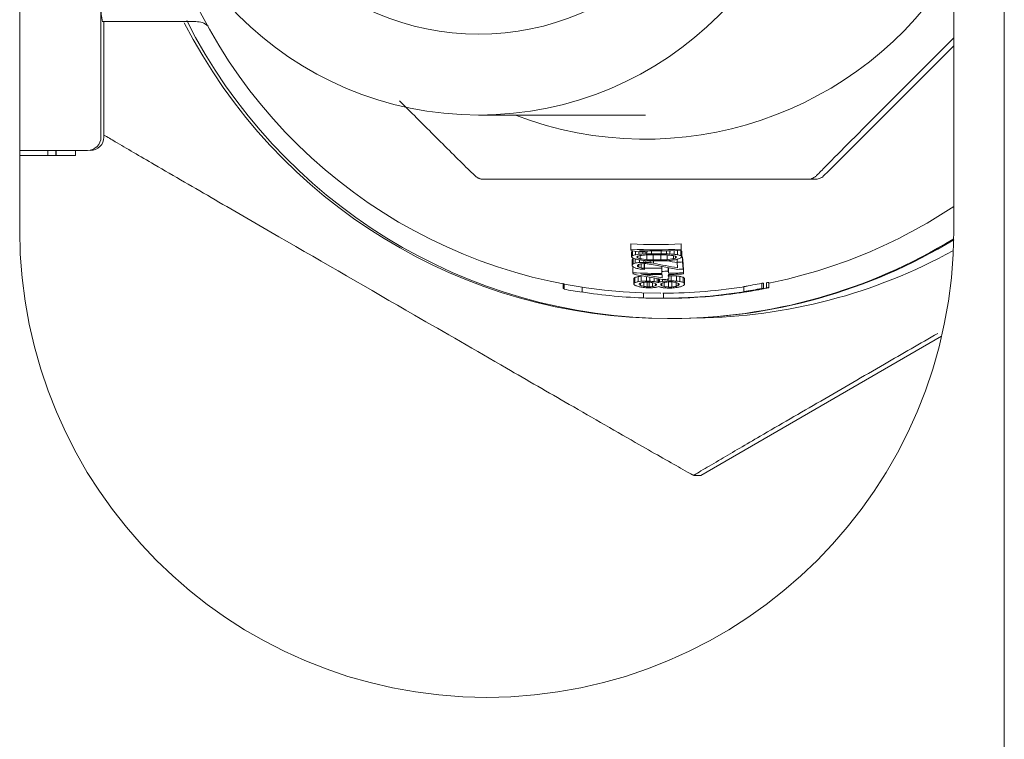
# Model space of a CAD drawing. Units: millimetres. Extents: x 5 to 415, y 5 to 292.
# Drawn here: x 386 to 390, y 216 to 219 of the extents above; entities that cross this region are included whole.
import ezdxf

# ---------------------------------------------------------------- set-up
doc = ezdxf.new("R2010")
doc.units = ezdxf.units.MM

msp = doc.modelspace()

# ---------------------------------------------------------------- linework, layer by layer
at = {"color": 7, "linetype": 'Continuous', "lineweight": 15}
for p, q in [((389.5878, 251.8678), (389.5878, 187.2678)), ((385.6878, 222.0678), (385.6878, 218.0678)), ((389.3878, 218.0678), (389.3878, 222.0678)), ((386.0096, 218.9529), (386.0096, 218.4358)), ((386.0155, 218.8928), (386.3857, 218.8928)), ((386.0214, 218.4358), (386.0214, 218.8928)), ((389.3878, 218.7977), (388.8902, 218.3001)), ((387.5056, 218.5228), (388.1668, 218.5228)), ((385.6878, 218.3828), (385.9536, 218.3828)), ((385.7988, 218.3628), (385.6878, 218.3628)), ((385.7988, 218.3828), (385.7988, 218.3628)), ((385.8314, 218.3628), (385.7988, 218.3628)), ((385.8314, 218.3828), (385.8314, 218.3628)), ((385.8324, 218.3628), (385.8314, 218.3628)), ((385.8324, 218.3828), (385.8324, 218.3628)), ((385.9085, 218.3628), (385.8324, 218.3628)), ((385.9085, 218.3828), (385.9085, 218.3628)), ((385.9091, 218.3628), (385.9085, 218.3628)), ((385.9091, 218.3828), (385.9091, 218.3628)), ((388.8902, 218.3001), (388.8734, 218.2832)), ((388.8088, 218.2686), (388.8381, 218.2686)), ((388.1081, 217.9924), (388.1081, 218.0128)), ((388.308, 218.0128), (388.3085, 218.008)), ((388.308, 217.9924), (388.308, 218.0128)), ((388.1081, 217.9924), (388.1085, 217.9876)), ((388.1108, 217.9622), (388.1108, 217.9826)), ((388.1146, 217.9668), (388.1146, 217.9863)), ((388.127, 217.9701), (388.127, 217.9838)), ((388.1396, 217.972), (388.1396, 217.9815)), ((388.1565, 217.973), (388.1565, 217.9809)), ((388.1692, 217.9735), (388.1692, 217.9806)), ((388.1728, 217.9806), (388.1728, 217.9853)), ((388.1904, 217.974), (388.1904, 217.985)), ((388.2287, 217.974), (388.2287, 217.9851)), ((388.25, 217.9735), (388.25, 217.9854)), ((388.2628, 217.973), (388.2628, 217.9857)), ((388.28, 217.972), (388.28, 217.9863)), ((388.293, 217.9701), (388.293, 217.9869)), ((388.3061, 217.9872), (388.3108, 217.9826)), ((388.3061, 217.9668), (388.3061, 217.9872)), ((388.3085, 217.9876), (388.308, 217.9924)), ((388.3085, 217.9876), (388.3085, 218.008)), ((388.3108, 217.9622), (388.3108, 217.9826)), ((388.1146, 217.9668), (388.1108, 217.9622)), ((388.1108, 217.9622), (388.1155, 217.9573)), ((388.1138, 217.9501), (388.1176, 217.9546)), ((388.1138, 217.9297), (388.1138, 217.9501)), ((388.1176, 217.9343), (388.1138, 217.9297)), ((388.1176, 217.9343), (388.1176, 217.9546)), ((388.1258, 217.937), (388.1258, 217.9537)), ((388.1367, 217.9652), (388.1367, 217.9571)), ((388.1426, 217.9395), (388.1426, 217.9497)), ((388.1454, 217.9672), (388.1454, 217.9544)), ((388.1488, 217.918), (388.1488, 217.9339)), ((388.1595, 217.9398), (388.1595, 217.9476)), ((388.1617, 217.916), (388.1617, 217.935)), ((388.1621, 217.912), (388.1621, 217.9324)), ((388.168, 217.9395), (388.168, 217.9469)), ((388.1713, 217.9505), (388.1713, 217.9696)), ((388.1851, 217.9384), (388.1851, 217.9458)), ((388.1856, 217.9329), (388.294, 217.9121)), ((388.1969, 217.9697), (388.1969, 217.9494)), ((388.198, 217.9367), (388.198, 217.9454)), ((388.2267, 217.9697), (388.2267, 217.9494)), ((388.2521, 217.9694), (388.2521, 217.9505)), ((388.2773, 217.9668), (388.2773, 217.9544)), ((388.2856, 217.9644), (388.2856, 217.9571)), ((388.2914, 217.9406), (388.2914, 217.952)), ((388.2914, 217.9406), (388.2935, 217.9184)), ((388.3108, 217.9622), (388.3061, 217.9668)), ((388.307, 217.9573), (388.3108, 217.9622)), ((388.3127, 217.962), (388.3153, 217.9334)), ((388.3127, 217.9416), (388.3127, 217.962)), ((388.3153, 217.9131), (388.3127, 217.9416)), ((388.3153, 217.9131), (388.3153, 217.9334)), ((388.1138, 217.9297), (388.1141, 217.9265)), ((388.1141, 217.9265), (388.1189, 217.9208)), ((388.1166, 217.8988), (388.1166, 217.9192)), ((388.1166, 217.8988), (388.1171, 217.894)), ((388.1354, 217.9248), (388.1352, 217.9279)), ((388.1354, 217.9248), (388.1354, 217.9282)), ((388.1401, 217.9206), (388.1401, 217.932)), ((388.1621, 217.912), (388.1617, 217.916)), ((388.2308, 217.9042), (388.2308, 217.9246)), ((388.2308, 217.9042), (388.2315, 217.8963)), ((388.2563, 217.9046), (388.2563, 217.9193)), ((388.2571, 217.8967), (388.2563, 217.9046)), ((388.2569, 217.9192), (388.2571, 217.917)), ((388.2571, 217.8967), (388.2571, 217.917)), ((388.2592, 217.8933), (388.2592, 217.8729)), ((388.3166, 217.9192), (388.3171, 217.9144)), ((388.3166, 217.8988), (388.3166, 217.9192)), ((388.3171, 217.894), (388.3166, 217.8988)), ((388.3171, 217.894), (388.3171, 217.9144)), ((387.8401, 217.8573), (387.8401, 217.8367)), ((388.1206, 217.856), (388.1206, 217.8763)), ((388.1206, 217.856), (388.1209, 217.8528)), ((388.1245, 217.8597), (388.1245, 217.8801)), ((388.1369, 217.8631), (388.1369, 217.8835)), ((388.1421, 217.8518), (388.1418, 217.855)), ((388.1421, 217.8552), (388.1421, 217.8518)), ((388.1467, 217.8582), (388.1467, 217.8485)), ((388.1494, 217.865), (388.1494, 217.8854)), ((388.2332, 217.8781), (388.1511, 217.8926)), ((388.1597, 217.8609), (388.1597, 217.8449)), ((388.1705, 217.866), (388.1705, 217.8833)), ((388.1726, 217.8619), (388.1726, 217.843)), ((388.1812, 217.8616), (388.1812, 217.8428)), ((388.1833, 217.8657), (388.1833, 217.881)), ((388.1938, 217.8596), (388.1938, 217.8442)), ((388.2005, 217.8639), (388.2005, 217.878)), ((388.2062, 217.8561), (388.2062, 217.8472)), ((388.2134, 217.8614), (388.2134, 217.8758)), ((388.2179, 217.8598), (388.2179, 217.8751)), ((388.222, 217.8614), (388.222, 217.8744)), ((388.2318, 217.857), (388.2318, 217.8472)), ((388.232, 217.8916), (388.2332, 217.8781)), ((388.2344, 217.8646), (388.2344, 217.8725)), ((388.2406, 217.8601), (388.2406, 217.8441)), ((388.2556, 217.8665), (388.2556, 217.8728)), ((388.2592, 217.8729), (388.2575, 217.8919)), ((388.2578, 217.8623), (388.2578, 217.8419)), ((388.2683, 217.8667), (388.2683, 217.8871)), ((388.2706, 217.8625), (388.2706, 217.8422)), ((388.2874, 217.8604), (388.2874, 217.845)), ((388.2897, 217.8658), (388.2897, 217.8862)), ((388.2956, 217.8485), (388.2956, 217.8574)), ((388.2993, 217.855), (388.2996, 217.8518)), ((388.3027, 217.8639), (388.3027, 217.8843)), ((388.3159, 217.8605), (388.3159, 217.8809)), ((388.3205, 217.8771), (388.3209, 217.8724)), ((388.3205, 217.8567), (388.3205, 217.8771)), ((388.3209, 217.852), (388.3205, 217.8567)), ((388.3209, 217.852), (388.3209, 217.8724)), ((388.6273, 217.8572), (388.6346, 217.8572)), ((388.6273, 217.8368), (388.6273, 217.8572)), ((388.6346, 217.8368), (388.6346, 217.8572)), ((388.6452, 217.8384), (388.6452, 217.8588)), ((388.655, 217.8399), (388.655, 217.8606)), ((387.844, 217.8337), (387.844, 217.8537)), ((387.9151, 217.8215), (387.9151, 217.8415)), ((388.1586, 217.799), (388.1586, 217.8189)), ((388.2099, 217.8535), (388.2102, 217.8503)), ((388.2258, 217.8178), (388.2277, 217.8178)), ((388.2272, 217.8503), (388.2269, 217.8535)), ((388.2272, 217.8537), (388.2272, 217.8503)), ((388.238, 217.7978), (388.238, 217.8178)), ((388.556, 217.8241), (388.556, 217.8443)), ((388.556, 217.8241), (388.5585, 217.8244)), ((388.5665, 217.8253), (388.5676, 217.8254)), ((388.5676, 217.8254), (388.5698, 217.8254)), ((388.6346, 217.8368), (388.6273, 217.8368)), ((388.2277, 217.7978), (388.2345, 217.7978)), ((388.2352, 217.7978), (388.2324, 217.7978)), ((388.2352, 217.7978), (388.2352, 217.7978)), ((388.2356, 217.7978), (388.238, 217.7978)), ((388.2451, 217.7978), (388.2467, 217.7978)), ((388.2535, 217.7178), (388.2666, 217.7178)), ((388.3855, 217.0965), (389.3394, 217.6473)), ((388.3576, 217.0965), (388.3855, 217.0965))]:
    msp.add_line(p, q, dxfattribs=at)
for radius in [1.3449, 1.0249]:
    msp.add_circle((387.5058, 219.8679), radius, dxfattribs=at)
for centre, radius, start, end in [((388.1654, 219.8675), 1.4397, 249.07, 328.1155), ((388.2258, 219.8675), 2.0497, 205.2078, 269.9981), ((386.2534, 218.9464), 0.2439, 178.4799, 192.7026), ((388.2536, 219.8674), 2.1496, 207.0829, 269.9982), ((388.2675, 219.8674), 2.1496, 206.8349, 269.9983), ((385.9566, 218.4358), 0.053, 270.0034, 0.0063), ((385.9684, 218.4358), 0.053, 270.0034, 0.0063), ((388.2521, 219.8673), 2.0495, 281.3452, 303.6521), ((387.5378, 218.0678), 1.85, 180, 0), ((388.2081, 219.8666), 1.8565, 266.9128, 273.0872), ((388.2665, 219.8673), 2.1495, 270.0009, 301.4315), ((388.2732, 219.8673), 2.1495, 270.0007, 301.2223), ((388.2081, 219.8661), 1.8764, 266.9455, 273.0545), ((388.2084, 219.8492), 1.869, 267.8631, 268.907), ((388.2085, 219.8654), 1.8805, 267.9898, 273.0475), ((388.2095, 219.8956), 1.9217, 269.4292, 270.5708), ((388.3506, 219.8672), 2.147, 270.5153, 298.8317), ((388.2284, 220.5037), 2.5649, 268.4603, 268.6504), ((388.2147, 219.9381), 2.0039, 268.4337, 268.677), ((388.2121, 219.8673), 1.922, 269.4292, 270.5708), ((388.2099, 219.8305), 1.8606, 269.5414, 270.4586), ((388.2118, 219.8093), 1.86, 269.5413, 270.4587), ((388.2135, 219.845), 1.906, 272.3429, 272.9831), ((388.2167, 219.8696), 1.9734, 267.0937, 270.4303), ((388.2165, 219.8577), 1.9411, 268.3922, 270.4426), ((388.2156, 219.883), 1.9788, 270.4397, 271.1789), ((388.2171, 219.8554), 1.9592, 271.1687, 272.9118), ((388.217, 219.8714), 1.9799, 271.172, 272.8969), ((388.2105, 219.9745), 2.0641, 272.3194, 272.9105), ((388.217, 219.867), 1.9755, 268.0883, 270.4332), ((388.2331, 220.509), 2.6438, 268.6445, 268.9212), ((388.2132, 219.5852), 1.7237, 268.5944, 268.8773), ((388.2196, 219.8264), 1.9539, 270.4149, 271.1636), ((388.209, 220.3534), 2.467, 271.0823, 271.3788), ((388.2188, 219.8977), 2.0316, 271.0371, 271.3972), ((388.2192, 219.8938), 2.0316, 271.0371, 271.3972), ((388.2331, 219.8678), 2.07, 261.0886, 268.31), ((388.2271, 220.1178), 2.2755, 268.6287, 268.843), ((388.2241, 219.9645), 2.1261, 268.6239, 268.9679), ((388.233, 219.8671), 2.0493, 270.0603, 279.4589), ((388.233, 219.8671), 2.0693, 270.0595, 279.3664), ((388.2195, 219.9676), 2.1261, 271.0321, 271.3761), ((388.2199, 219.9637), 2.1261, 271.0321, 271.3761), ((388.2338, 219.8806), 2.0828, 270.0179, 275.5499)]:
    msp.add_arc(centre, radius, start, end, dxfattribs=at)
for centre, major_axis, ratio, start_param, end_param in [((388.5253, 219.8678), (1.9766, 0), 0.973084, 4.499915, 4.515529), ((387.8516, 219.8678), (1.918, 0), 0.999759, 4.856517, 4.86313), ((388.0332, 219.8678), (0, 1.8988), 0.995625, 3.197879, 3.206821), ((388.5239, 219.8678), (1.971, 0), 0.973084, 4.517657, 4.533261), ((388.0922, 219.8678), (0, 1.8959), 0.996071, 3.175645, 3.182371), ((388.1391, 219.8678), (0, 1.8945), 0.997121, 3.157499, 3.168725), ((388.2803, 219.8678), (1.902, 0), 0.996054, 4.685257, 4.696482), ((388.3279, 219.8678), (1.9101, 0), 0.99257, 4.671611, 4.678336), ((388.3882, 219.8678), (1.9231, 0), 0.987373, 4.647161, 4.656103), ((388.578, 219.8678), (1.9847, 0), 0.966159, 4.561648, 4.568261), ((387.5828, 219.8678), (2.0139, 0), 0.97868, 4.979623, 4.986013), ((388.8998, 219.8678), (2.2104, 0), 0.924468, 4.349704, 4.356048), ((387.417, 219.8678), (2.1303, 0), 0.96111, 5.047519, 5.051607), ((387.8484, 219.8678), (1.9511, 0), 0.999759, 4.855079, 4.863746), ((388.592, 219.8678), (2.0356, 0), 0.966159, 4.482776, 4.48932), ((376.5269, 219.8678), (12.5462, 0), 0.399929, 5.893416, 5.894233), ((403.1834, 219.8678), (16.0797, 0), 0.336961, 3.50117, 3.501985), ((387.6529, 219.8678), (1.99, 0), 0.985642, 4.957603, 4.9619), ((388.8134, 219.8678), (2.1498, 0), 0.936368, 4.392204, 4.396478), ((387.6461, 219.8678), (2.0252, 0), 0.985642, 4.958256, 4.962479), ((388.3948, 219.8678), (1.9589, 0), 0.987373, 4.58281, 4.591641), ((388.123, 219.8678), (0, 1.9284), 0.996655, 3.151759, 3.160577), ((387.9736, 219.8678), (0, 1.9084), 0.996155, 3.231517, 3.244855), ((388.4572, 219.8678), (1.9747, 0), 0.981241, 4.553852, 4.567079), ((387.9725, 219.8678), (0, 1.9419), 0.996155, 3.232112, 3.238664), ((388.3328, 219.8678), (1.9423, 0), 0.99257, 4.622683, 4.629316), ((388.3033, 219.8678), (1.943, 0), 0.994818, 4.642705, 4.65152), ((388.397, 219.8678), (1.971, 0), 0.987373, 4.596195, 4.604958), ((388.1511, 219.8678), (0, 1.8983), 0.99748, 3.151333, 3.164778), ((388.2716, 219.8678), (1.926, 0), 0.996831, 4.660295, 4.673601), ((388.2841, 219.8678), (1.9321, 0), 0.996054, 4.654135, 4.665199), ((388.4595, 219.8678), (1.9853, 0), 0.981241, 4.573759, 4.580322), ((388.6498, 219.8678), (2.0639, 0), 0.958897, 4.491717, 4.538866), ((388.2689, 219.8678), (1.9044, 0), 0.996831, 4.689204, 4.702649), ((388.1524, 219.8678), (0, 1.9199), 0.99748, 3.180381, 3.193687), ((388.1407, 219.8678), (0, 1.9245), 0.997121, 3.188783, 3.199846), ((388.4508, 219.8678), (1.9449, 0), 0.981241, 4.609127, 4.622464), ((388.6452, 219.8678), (2.0422, 0), 0.958897, 4.517896, 4.539286), ((387.9726, 219.8678), (0, 1.9377), 0.996155, 3.286903, 3.30013), ((388.0931, 219.8678), (0, 1.9279), 0.996071, 3.224665, 3.231299), ((388.0332, 219.8678), (0, 1.9342), 0.995625, 3.26234, 3.271171), ((388.7934, 219.8678), (2.0947, 0), 0.936368, 4.462878, 4.467175), ((387.6428, 219.8678), (2.0423, 0), 0.985642, 5.0283, 5.032574), ((387.8468, 219.8678), (1.9672, 0), 0.999759, 4.935457, 4.942002), ((402.0636, 219.8678), (14.8909, 0), 0.336956, 3.530545, 3.531362), ((375.6081, 219.8678), (13.5478, 0), 0.399934, 5.922793, 5.923608), ((388.8691, 219.8678), (2.132, 0), 0.924467, 4.438765, 4.445155), ((387.5662, 219.8678), (2.088, 0), 0.97868, 5.06873, 5.075074), ((388.5627, 219.8678), (2.0798, 0), 0.971605, 4.496445, 4.553527), ((389.105, 219.8678), (2.3828, 0), 0.897575, 4.285719, 4.289772), ((388.6024, 219.8678), (2.074, 0), 0.966159, 4.481421, 4.489986), ((376.3182, 219.8678), (12.7737, 0), 0.399929, 5.893685, 5.894488), ((403.4625, 219.8678), (16.3759, 0), 0.336956, 3.501437, 3.502237), ((388.828, 219.8678), (2.1903, 0), 0.936368, 4.392896, 4.39709), ((388.3072, 219.8678), (1.9713, 0), 0.994818, 4.629995, 4.638692), ((388.4652, 219.8678), (2.0122, 0), 0.981241, 4.554488, 4.560982), ((376.115, 219.8678), (12.9973, 0), 0.399931, 5.890013, 5.890795), ((375.9855, 219.8678), (13.1365, 0), 0.399931, 5.890207, 5.890981), ((387.5638, 219.8678), (2.107, 0), 0.97868, 4.981738, 4.987849), ((387.557, 219.8678), (2.1289, 0), 0.97868, 4.982209, 4.988257), ((387.845, 219.8678), (2.0061, 0), 0.999759, 4.858405, 4.864729), ((387.8411, 219.8678), (2.0269, 0), 0.999759, 4.858825, 4.865085), ((385.171, 219.8678), (4.0884, 0), 0.716619, 5.525823, 5.527235), ((387.7036, 219.8678), (2.0748, 0), 0.991451, 4.927163, 4.933321), ((388.0705, 219.8678), (0, 2.0044), 0.995776, 3.181129, 3.191725), ((387.9701, 219.8678), (0, 2.0159), 0.996155, 3.235457, 3.241771), ((388.4767, 219.8678), (2.0658, 0), 0.981241, 4.568002, 4.574313), ((388.4097, 219.8678), (2.0403, 0), 0.987373, 4.60121, 4.609671), ((388.7656, 219.8678), (2.1957, 0), 0.947271, 4.44825, 4.454405), ((388.6136, 219.8678), (2.1149, 0), 0.966159, 4.51577, 4.522025), ((391.831, 219.8678), (4.8479, 0), 0.624905, 3.867543, 3.868955), ((389.1178, 219.8678), (2.4114, 0), 0.897575, 4.327959, 4.329927), ((387.3822, 219.8678), (2.2502, 0), 0.96111, 5.092884, 5.094852), ((387.7012, 219.8678), (2.0896, 0), 0.991451, 4.964233, 4.970402), ((385.0782, 219.8678), (4.2208, 0), 0.716619, 5.554418, 5.555829), ((387.3796, 219.8678), (2.2591, 0), 0.96111, 5.098772, 5.102703), ((388.0706, 219.8678), (0, 2.0099), 0.995776, 3.223532, 3.234129), ((387.9376, 219.8678), (0, 2.0306), 0.996793, 3.291097, 3.299497), ((388.3681, 219.8678), (2.002, 0), 0.990604, 4.662517, 4.673226), ((388.3697, 219.8678), (2.0226, 0), 0.990604, 4.662266, 4.672866), ((388.5073, 219.8678), (2.0643, 0), 0.977823, 4.596526, 4.604928), ((389.1041, 219.8678), (2.3809, 0), 0.897575, 4.36159, 4.365523), ((388.6046, 219.8678), (2.0751, 0), 0.966159, 4.560063, 4.56639), ((388.6086, 219.8678), (2.0965, 0), 0.966159, 4.559707, 4.565969), ((391.7061, 219.8678), (4.6884, 0), 0.624905, 3.897543, 3.898955), ((388.9091, 219.8678), (2.2296, 0), 0.924468, 4.436945, 4.443059), ((388.9163, 219.8678), (2.2528, 0), 0.924468, 4.436536, 4.442588), ((402.5637, 219.8678), (15.4199, 0), 0.336958, 3.53399, 3.534773), ((402.7175, 219.8678), (15.5851, 0), 0.336958, 3.533803, 3.534578), ((388.2269, 219.8678), (2.052, 0), 0.999046, 4.873448, 4.908771), ((388.2017, 219.8678), (2.2276, 0), 0.920257, 4.9128, 4.91495), ((388.2271, 219.8678), (0, 2.07), 0.998048, 2.9551, 2.990022), ((404.1708, 219.8678), (17.1278, 0), 0.336958, 3.498247, 3.499019), ((388.948, 219.8678), (2.3339, 0), 0.924467, 4.352223, 4.358226), ((388.6232, 219.8678), (2.1499, 0), 0.966159, 4.485039, 4.491233), ((391.9321, 219.8678), (4.977, 0), 0.624905, 3.846791, 3.848199), ((388.7744, 219.8678), (2.2222, 0), 0.947271, 4.426026, 4.432145), ((388.3755, 219.8678), (2.058, 0), 0.990604, 4.60337, 4.613834), ((388.4811, 219.8678), (2.0865, 0), 0.981241, 4.557771, 4.56403), ((387.9694, 219.8678), (0, 2.0361), 0.996155, 3.246181, 3.252438), ((388.0331, 219.8678), (0, 2.0348), 0.995625, 3.217039, 3.225394), ((387.6996, 219.8678), (2.1001, 0), 0.991451, 4.949944, 4.95606), ((387.8379, 219.8678), (2.0607, 0), 0.999759, 4.890341, 4.896531), ((385.0921, 219.8678), (4.201, 0), 0.716619, 5.547371, 5.548778), ((387.377, 219.8678), (2.2679, 0), 0.96111, 5.090941, 5.092892), ((389.1263, 219.8678), (2.4304, 0), 0.897575, 4.329935, 4.331885), ((388.7692, 219.8678), (2.2067, 0), 0.947271, 4.46259, 4.468691), ((391.8131, 219.8678), (4.8251, 0), 0.624905, 3.874587, 3.875994), ((389.122, 219.8678), (2.4209, 0), 0.897575, 4.335801, 4.339707), ((388.3746, 219.8678), (2.0524, 0), 0.990604, 4.645185, 4.655641), ((388.5126, 219.8678), (2.0874, 0), 0.977823, 4.581697, 4.590021), ((387.9366, 219.8678), (0, 2.0532), 0.996793, 3.305537, 3.313864), ((388.0711, 219.8678), (0, 2.0395), 0.995776, 3.240139, 3.250598), ((387.3688, 219.8678), (2.2964, 0), 0.96111, 5.123939, 5.127847), ((387.8362, 219.8678), (2.0785, 0), 0.999759, 4.933532, 4.939723), ((384.9947, 219.8678), (4.3401, 0), 0.716619, 5.576579, 5.577987), ((387.5398, 219.8678), (2.2055, 0), 0.97868, 5.066537, 5.072538), ((374.7931, 219.8678), (14.4363, 0), 0.399931, 5.925753, 5.926524), ((388.2269, 219.8678), (2.072, 0), 0.999046, 4.871878, 4.906849), ((388.2369, 219.8678), (2.0711, 0), 0.999476, 4.875049, 4.910837), ((388.2065, 219.8678), (2.2588, 0), 0.916404, 4.875049, 4.876899), ((388.2339, 219.8678), (2.0736, 0), 0.998252, 4.894107, 4.906849), ((388.2017, 219.8678), (2.2494, 0), 0.920257, 4.910837, 4.912966), ((388.2277, 219.8678), (2.0715, 0), 0.999283, 4.679003, 4.717344)]:
    msp.add_ellipse(centre, major_axis=major_axis, ratio=ratio, start_param=start_param, end_param=end_param, dxfattribs=at)
for points, knots in [([(386.3846, 218.893), (386.394, 218.8925), (386.4125, 218.8913), (386.4273, 218.8808), (386.4346, 218.8756)], [0, 0, 0, 0, 0.5060982, 1, 1, 1, 1]), ([(388.8441, 218.2832), (388.8555, 218.2949), (388.8946, 218.3348), (389.025, 218.4658), (389.1942, 218.6353), (389.3302, 218.7712), (389.3878, 218.8287)], [0, 0, 0, 0, 0.079266, 0.271834, 0.69186, 1, 1, 1, 1]), ([(387.1921, 218.5796), (387.2369, 218.5348), (387.3277, 218.4442), (387.4358, 218.3365), (387.4812, 218.292), (387.4902, 218.2832)], [0, 0, 0, 0, 0.439084, 0.889693, 1, 1, 1, 1]), ([(386.0214, 218.4439), (386.0357, 218.4354), (386.0895, 218.4037), (386.2433, 218.3142), (386.4624, 218.1871), (386.8087, 217.9869), (387.1935, 217.7647), (387.5775, 217.543), (387.8769, 217.3704), (388.0894, 217.2482), (388.2384, 217.1631), (388.3092, 217.123), (388.3501, 217.1002), (388.3552, 217.0977), (388.3576, 217.0965)], [0, 0, 0, 0, 0.025385, 0.095006, 0.193472, 0.294504, 0.508101, 0.652992, 0.752015, 0.866047, 0.907925, 0.950088, 0.976684, 1, 1, 1, 1]), ([(385.9536, 218.3828), (385.9538, 218.3828), (385.9541, 218.3828), (385.9549, 218.3828), (385.9557, 218.3828), (385.9564, 218.3828), (385.9566, 218.3828), (385.9566, 218.3828)], [0, 0, 0, 0, 0.124177, 0.24403, 0.492447, 0.751416, 1, 1, 1, 1]), ([(387.4902, 218.2832), (387.4918, 218.2817), (387.4951, 218.2788), (387.5006, 218.2752), (387.5061, 218.2725), (387.5107, 218.2708), (387.5177, 218.2689), (387.5223, 218.2687), (387.5255, 218.2686)], [0, 0, 0, 0, 0.197753, 0.397536, 0.488401, 0.579592, 0.701727, 1, 1, 1, 1]), ([(388.8088, 218.2686), (388.811, 218.2686), (388.8154, 218.2688), (388.8218, 218.2701), (388.8276, 218.2721), (388.8321, 218.2741), (388.8384, 218.2778), (388.8417, 218.281), (388.8441, 218.2832)], [0, 0, 0, 0, 0.1977731, 0.3975474, 0.4883451, 0.5795399, 0.7017185, 1, 1, 1, 1]), ([(388.8381, 218.2686), (388.8436, 218.2691), (388.8544, 218.2701), (388.8663, 218.2767), (388.8718, 218.2817), (388.8734, 218.2832)], [0, 0, 0, 0, 0.423557, 0.825693, 1, 1, 1, 1]), ([(387.5255, 218.2686), (387.5418, 218.2686), (387.5974, 218.2686), (387.7821, 218.2686), (388.0506, 218.2686), (388.3401, 218.2686), (388.5784, 218.2686), (388.7323, 218.2686), (388.7962, 218.2686), (388.8088, 218.2686)], [0, 0, 0, 0, 0.047438, 0.162687, 0.41406, 0.666379, 0.814183, 0.963457, 1, 1, 1, 1]), ([(388.6499, 217.8597), (388.6511, 217.8599), (388.6535, 217.8604), (388.6543, 217.8605), (388.6547, 217.8605), (388.6548, 217.8605)], [0, 0, 0, 0, 0.3531952, 0.6764075, 1, 1, 1, 1]), ([(387.844, 217.8357), (387.8433, 217.8359), (387.8415, 217.8363), (387.8403, 217.8366), (387.8402, 217.8367), (387.8402, 217.8367)], [0, 0, 0, 0, 0.271789, 0.689691, 1, 1, 1, 1]), ([(388.4352, 217.8076), (388.4507, 217.8092), (388.4817, 217.8124), (388.5396, 217.82), (388.5817, 217.8273), (388.6086, 217.8319)], [0, 0, 0, 0, 0.266397, 0.532789, 1, 1, 1, 1]), ([(388.5847, 217.8269), (388.5841, 217.8267), (388.5825, 217.8263), (388.5554, 217.8211), (388.5019, 217.8142), (388.4781, 217.8111)], [0, 0, 0, 0, 0.249447, 0.66497, 1, 1, 1, 1]), ([(388.5585, 217.8244), (388.5598, 217.8246), (388.5624, 217.8249), (388.5644, 217.8251), (388.5658, 217.8252), (388.5665, 217.8253)], [0, 0, 0, 0, 0.304429, 0.608743, 1, 1, 1, 1]), ([(388.5637, 217.8226), (388.5785, 217.8251), (388.6019, 217.829), (388.6246, 217.8334), (388.6328, 217.835), (388.6368, 217.8359)], [0, 0, 0, 0, 0.462764, 0.729015, 1, 1, 1, 1]), ([(388.5764, 217.8258), (388.5779, 217.826), (388.5808, 217.8264), (388.5837, 217.8268), (388.5843, 217.8269), (388.5847, 217.8269)], [0, 0, 0, 0, 0.290949, 0.5818337, 1, 1, 1, 1]), ([(388.6368, 217.8359), (388.6408, 217.8367), (388.6486, 217.8384), (388.6546, 217.8398), (388.6547, 217.84), (388.6548, 217.8401)], [0, 0, 0, 0, 0.300328, 0.600482, 1, 1, 1, 1]), ([(388.6548, 217.8401), (388.6546, 217.8401), (388.6543, 217.84), (388.6534, 217.84), (388.6511, 217.8395), (388.6499, 217.8393)], [0, 0, 0, 0, 0.352047, 0.675139, 1, 1, 1, 1]), ([(388.2324, 217.7978), (388.2324, 217.7978), (388.2323, 217.7978), (388.2322, 217.7978), (388.2321, 217.7978), (388.232, 217.7978), (388.232, 217.7978), (388.2319, 217.7978), (388.2319, 217.7978), (388.2318, 217.7978), (388.2318, 217.7978), (388.2318, 217.7978), (388.2318, 217.7978), (388.2318, 217.7978), (388.2318, 217.7978), (388.2319, 217.7978), (388.2319, 217.7978), (388.232, 217.7978), (388.2321, 217.7978), (388.2322, 217.7978), (388.2323, 217.7978), (388.2324, 217.7978), (388.2326, 217.7978), (388.2327, 217.7978), (388.2329, 217.7978), (388.2332, 217.7978), (388.2334, 217.7978), (388.2337, 217.7978), (388.2343, 217.7978), (388.2349, 217.7978), (388.2355, 217.7978), (388.2356, 217.7978)], [0, 0, 0, 0, 0.077609, 0.116413, 0.155222, 0.194025, 0.232833, 0.271634, 0.310441, 0.349247, 0.388052, 0.407454, 0.446259, 0.485064, 0.523869, 0.543272, 0.582074, 0.620879, 0.640287, 0.679088, 0.698494, 0.737299, 0.756699, 0.776102, 0.81491, 0.834311, 0.853717, 0.892523, 0.911926, 0.989552, 1, 1, 1, 1]), ([(388.4781, 217.8111), (388.459, 217.8091), (388.404, 217.8033), (388.3221, 217.798), (388.2613, 217.7982), (388.2451, 217.7983)], [0, 0, 0, 0, 0.28075, 0.808526, 1, 1, 1, 1]), ([(388.3576, 217.0965), (388.3594, 217.0978), (388.363, 217.1003), (388.3996, 217.1222), (388.4812, 217.1702), (388.6411, 217.2635), (388.8626, 217.3919), (389.0994, 217.5288), (389.2544, 217.6183), (389.3247, 217.6589)], [0, 0, 0, 0, 0.055333, 0.110422, 0.201514, 0.359009, 0.581753, 0.810306, 1, 1, 1, 1])]:
    msp.add_open_spline(points, degree=3, knots=knots, dxfattribs=at)

doc.saveas('drawing.dxf')
